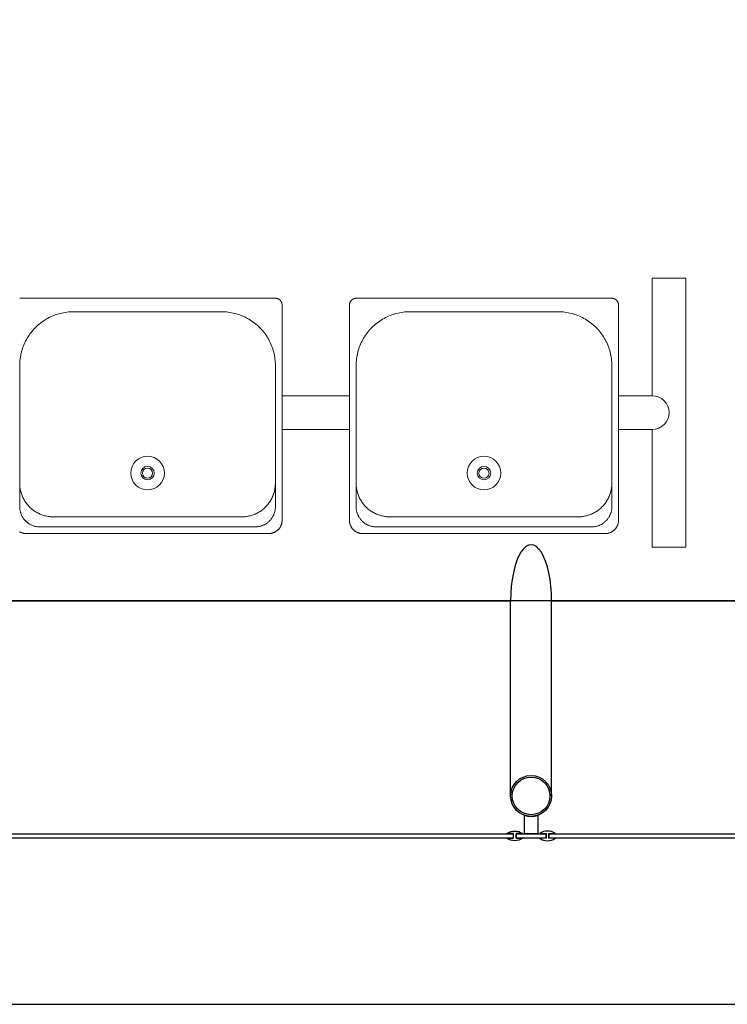
# Model space of a CAD drawing. Extents: x 190698 to 199616, y 2177337 to 2183644.
# Drawn here: x 193626 to 193823, y 2177993 to 2178268 of the extents above; entities that cross this region are included whole.
import ezdxf

# ---------------------------------------------------------------- set-up
doc = ezdxf.new("R2010")
doc.units = 0
doc.header["$LTSCALE"] = 80
doc.header["$MEASUREMENT"] = 0
for name, color, linetype in [('BORDO PROJETADO', 214, 'Continuous'), ('ESTRUTURA METALICA', 3, 'Continuous'), ('IMPLANTAÇÃO-BORRACHA', 1, 'Continuous'), ('IMPLANTAÇÃO-PISO', 1, 'Continuous'), ('PISO', 1, 'Continuous'), ('Tubulacoes', 2, 'Continuous'), ('VIDRO', 1, 'Continuous')]:
    doc.layers.add(name, color=color, linetype=linetype)

msp = doc.modelspace()

# ---------------------------------------------------------------- linework, layer by layer
at = {"layer": 'BORDO PROJETADO', "color": 9, "lineweight": -2}
msp.add_line((190885.59, 2177992.95), (197047.61, 2177992.95), dxfattribs=at)
at = {"layer": 'ESTRUTURA METALICA', "color": 9}
msp.add_line((193762.44, 2178051.07), (193762.44, 2178105.44), dxfattribs=at)
msp.add_lwpolyline([(193773.87, 2178051.07), (193773.87, 2178105.44)], dxfattribs=at)
msp.add_lwpolyline([(193770.03, 2178040.52), (193766.28, 2178040.52), (193766.28, 2178045.68, 0.169181), (193770.03, 2178045.68)], format="xyb", close=True, dxfattribs=at)
msp.add_lwpolyline([(193764.03, 2178040.52), (193772.28, 2178040.52), (193772.28, 2178039.32), (193764.03, 2178039.32)], close=True, dxfattribs=at)
for radius in [5.71, 5.25]:
    msp.add_circle((193768.15, 2178051.07), radius, dxfattribs=at)
msp.add_ellipse((193768.15, 2178105.44), major_axis=(0, 15.65), ratio=0.365185, start_param=4.712389, end_param=7.853982, dxfattribs=at)
at = {"layer": 'IMPLANTAÇÃO-BORRACHA', "color": 9}
for points in [[(193763.95, 2178039.24), (193765.72, 2178039.24, -0.314486), (193761.43, 2178039.24), (193763.2, 2178039.24), (193763.2, 2178040.59), (193761.43, 2178040.59, -0.314485), (193765.72, 2178040.59), (193763.95, 2178040.59)], [(193772.35, 2178039.24), (193770.58, 2178039.24, 0.314486), (193774.87, 2178039.24), (193773.1, 2178039.24), (193773.1, 2178040.59), (193774.87, 2178040.59, 0.314485), (193770.58, 2178040.59), (193772.35, 2178040.59)]]:
    msp.add_lwpolyline(points, format="xyb", close=True, dxfattribs=at)
at = {"layer": 'IMPLANTAÇÃO-PISO', "color": 9}
for p, q in [((193560.12, 2178105.44), (193762.44, 2178105.44)), ((193773.87, 2178105.44), (193976.19, 2178105.44))]:
    msp.add_line(p, q, dxfattribs=at)
at = {"layer": 'PISO', "color": 9}
msp.add_lwpolyline([(191197.43, 2178818.2), (195697.61, 2178818.2), (195697.61, 2178105.44), (191197.43, 2178105.44)], close=True, dxfattribs=at)
at = {"layer": 'Tubulacoes', "color": 7, "linetype": 'Continuous', "lineweight": 0}
for p, q in [((193696.89, 2178189.83), (193625.64, 2178189.83)), ((193696.89, 2178189.83), (193625.64, 2178189.83)), ((193790.64, 2178189.83), (193719.39, 2178189.83)), ((193790.64, 2178189.83), (193719.39, 2178189.83)), ((193698.77, 2178127.95), (193698.77, 2178187.95)), ((193698.77, 2178127.95), (193698.77, 2178187.95)), ((193717.52, 2178187.95), (193717.52, 2178127.95)), ((193717.52, 2178187.95), (193717.52, 2178127.95)), ((193792.52, 2178127.95), (193792.52, 2178187.95)), ((193792.52, 2178127.95), (193792.52, 2178187.95)), ((193681.89, 2178186.08), (193640.64, 2178186.08)), ((193775.64, 2178186.08), (193734.39, 2178186.08)), ((193625.64, 2178171.08), (193625.64, 2178131.7)), ((193625.64, 2178171.08), (193625.64, 2178131.7)), ((193696.89, 2178131.7), (193696.89, 2178171.08)), ((193696.89, 2178131.7), (193696.89, 2178171.08)), ((193719.39, 2178171.08), (193719.39, 2178131.7)), ((193719.39, 2178171.08), (193719.39, 2178131.7)), ((193790.64, 2178131.7), (193790.64, 2178171.08)), ((193790.64, 2178131.7), (193790.64, 2178171.08)), ((193717.52, 2178162.64), (193698.77, 2178162.64)), ((193717.52, 2178162.64), (193698.77, 2178162.64)), ((193801.89, 2178162.64), (193792.52, 2178162.64)), ((193801.89, 2178162.64), (193792.52, 2178162.64)), ((193717.52, 2178153.27), (193698.77, 2178153.27)), ((193717.52, 2178153.27), (193698.77, 2178153.27)), ((193801.89, 2178153.27), (193792.52, 2178153.27)), ((193801.89, 2178153.27), (193792.52, 2178153.27)), ((193635.02, 2178128.89), (193687.52, 2178128.89)), ((193635.02, 2178128.89), (193687.52, 2178128.89)), ((193728.77, 2178128.89), (193781.27, 2178128.89)), ((193728.77, 2178128.89), (193781.27, 2178128.89)), ((193627.52, 2178124.2), (193695.02, 2178124.2)), ((193627.52, 2178124.2), (193695.02, 2178124.2)), ((193631.27, 2178126.08), (193691.27, 2178126.08)), ((193631.27, 2178126.08), (193691.27, 2178126.08)), ((193721.27, 2178124.2), (193788.77, 2178124.2)), ((193721.27, 2178124.2), (193788.77, 2178124.2)), ((193725.02, 2178126.08), (193785.02, 2178126.08)), ((193725.02, 2178126.08), (193785.02, 2178126.08))]:
    msp.add_line(p, q, dxfattribs=at)
at = {"layer": 'Tubulacoes', "color": 7, "linetype": 'Continuous', "lineweight": 0, "flags": 128}
msp.add_lwpolyline([(193801.89, 2178162.64), (193801.89, 2178195.45), (193811.27, 2178195.45), (193811.27, 2178120.45), (193801.89, 2178120.45), (193801.89, 2178153.27)], dxfattribs=at)
msp.add_lwpolyline([(193801.89, 2178162.64), (193801.89, 2178195.45), (193811.27, 2178195.45), (193811.27, 2178120.45), (193801.89, 2178120.45), (193801.89, 2178153.27)], dxfattribs=at)
at = {"layer": 'Tubulacoes', "color": 7, "linetype": 'Continuous', "lineweight": 0}
for points in [[(193698.77, 2178187.95), (193698.77, 2178188.01), (193698.76, 2178188.07), (193698.76, 2178188.13), (193698.75, 2178188.19), (193698.74, 2178188.25), (193698.73, 2178188.3), (193698.72, 2178188.36), (193698.71, 2178188.42), (193698.69, 2178188.48), (193698.68, 2178188.53), (193698.66, 2178188.59), (193698.64, 2178188.64), (193698.61, 2178188.7), (193698.59, 2178188.75), (193698.56, 2178188.8), (193698.54, 2178188.86), (193698.51, 2178188.91), (193698.48, 2178188.96), (193698.44, 2178189.01), (193698.41, 2178189.06), (193698.37, 2178189.1), (193698.34, 2178189.15), (193698.3, 2178189.19), (193698.26, 2178189.24), (193698.22, 2178189.28), (193698.18, 2178189.32), (193698.13, 2178189.36), (193698.09, 2178189.4), (193698.04, 2178189.43), (193697.99, 2178189.47), (193697.95, 2178189.5), (193697.9, 2178189.54), (193697.85, 2178189.57), (193697.8, 2178189.6), (193697.74, 2178189.62), (193697.69, 2178189.65), (193697.64, 2178189.67), (193697.58, 2178189.7), (193697.53, 2178189.72), (193697.47, 2178189.74), (193697.42, 2178189.75), (193697.36, 2178189.77), (193697.3, 2178189.78), (193697.24, 2178189.8), (193697.19, 2178189.81), (193697.13, 2178189.81), (193697.07, 2178189.82), (193697.01, 2178189.82), (193696.95, 2178189.83), (193696.89, 2178189.83)], [(193698.77, 2178187.95), (193698.77, 2178188.01), (193698.76, 2178188.07), (193698.76, 2178188.13), (193698.75, 2178188.19), (193698.74, 2178188.25), (193698.73, 2178188.3), (193698.72, 2178188.36), (193698.71, 2178188.42), (193698.69, 2178188.48), (193698.68, 2178188.53), (193698.66, 2178188.59), (193698.64, 2178188.64), (193698.61, 2178188.7), (193698.59, 2178188.75), (193698.56, 2178188.8), (193698.54, 2178188.86), (193698.51, 2178188.91), (193698.48, 2178188.96), (193698.44, 2178189.01), (193698.41, 2178189.06), (193698.37, 2178189.1), (193698.34, 2178189.15), (193698.3, 2178189.19), (193698.26, 2178189.24), (193698.22, 2178189.28), (193698.18, 2178189.32), (193698.13, 2178189.36), (193698.09, 2178189.4), (193698.04, 2178189.43), (193697.99, 2178189.47), (193697.95, 2178189.5), (193697.9, 2178189.54), (193697.85, 2178189.57), (193697.8, 2178189.6), (193697.74, 2178189.62), (193697.69, 2178189.65), (193697.64, 2178189.67), (193697.58, 2178189.7), (193697.53, 2178189.72), (193697.47, 2178189.74), (193697.42, 2178189.75), (193697.36, 2178189.77), (193697.3, 2178189.78), (193697.24, 2178189.8), (193697.19, 2178189.81), (193697.13, 2178189.81), (193697.07, 2178189.82), (193697.01, 2178189.82), (193696.95, 2178189.83), (193696.89, 2178189.83)], [(193719.39, 2178189.83), (193719.33, 2178189.83), (193719.27, 2178189.82), (193719.22, 2178189.82), (193719.16, 2178189.81), (193719.1, 2178189.81), (193719.04, 2178189.8), (193718.98, 2178189.78), (193718.93, 2178189.77), (193718.87, 2178189.75), (193718.81, 2178189.74), (193718.76, 2178189.72), (193718.7, 2178189.7), (193718.65, 2178189.67), (193718.59, 2178189.65), (193718.54, 2178189.62), (193718.49, 2178189.6), (193718.44, 2178189.57), (193718.39, 2178189.54), (193718.34, 2178189.5), (193718.29, 2178189.47), (193718.24, 2178189.43), (193718.2, 2178189.4), (193718.15, 2178189.36), (193718.11, 2178189.32), (193718.07, 2178189.28), (193718.03, 2178189.24), (193717.99, 2178189.19), (193717.95, 2178189.15), (193717.91, 2178189.1), (193717.88, 2178189.06), (193717.84, 2178189.01), (193717.81, 2178188.96), (193717.78, 2178188.91), (193717.75, 2178188.86), (193717.72, 2178188.8), (193717.7, 2178188.75), (193717.67, 2178188.7), (193717.65, 2178188.64), (193717.63, 2178188.59), (193717.61, 2178188.53), (193717.59, 2178188.48), (193717.58, 2178188.42), (193717.56, 2178188.36), (193717.55, 2178188.3), (193717.54, 2178188.25), (193717.53, 2178188.19), (193717.53, 2178188.13), (193717.52, 2178188.07), (193717.52, 2178188.01), (193717.52, 2178187.95)], [(193719.39, 2178189.83), (193719.33, 2178189.83), (193719.27, 2178189.82), (193719.22, 2178189.82), (193719.16, 2178189.81), (193719.1, 2178189.81), (193719.04, 2178189.8), (193718.98, 2178189.78), (193718.93, 2178189.77), (193718.87, 2178189.75), (193718.81, 2178189.74), (193718.76, 2178189.72), (193718.7, 2178189.7), (193718.65, 2178189.67), (193718.59, 2178189.65), (193718.54, 2178189.62), (193718.49, 2178189.6), (193718.44, 2178189.57), (193718.39, 2178189.54), (193718.34, 2178189.5), (193718.29, 2178189.47), (193718.24, 2178189.43), (193718.2, 2178189.4), (193718.15, 2178189.36), (193718.11, 2178189.32), (193718.07, 2178189.28), (193718.03, 2178189.24), (193717.99, 2178189.19), (193717.95, 2178189.15), (193717.91, 2178189.1), (193717.88, 2178189.06), (193717.84, 2178189.01), (193717.81, 2178188.96), (193717.78, 2178188.91), (193717.75, 2178188.86), (193717.72, 2178188.8), (193717.7, 2178188.75), (193717.67, 2178188.7), (193717.65, 2178188.64), (193717.63, 2178188.59), (193717.61, 2178188.53), (193717.59, 2178188.48), (193717.58, 2178188.42), (193717.56, 2178188.36), (193717.55, 2178188.3), (193717.54, 2178188.25), (193717.53, 2178188.19), (193717.53, 2178188.13), (193717.52, 2178188.07), (193717.52, 2178188.01), (193717.52, 2178187.95)], [(193792.52, 2178187.95), (193792.52, 2178188.01), (193792.51, 2178188.07), (193792.51, 2178188.13), (193792.5, 2178188.19), (193792.49, 2178188.25), (193792.48, 2178188.3), (193792.47, 2178188.36), (193792.46, 2178188.42), (193792.44, 2178188.48), (193792.43, 2178188.53), (193792.41, 2178188.59), (193792.39, 2178188.64), (193792.36, 2178188.7), (193792.34, 2178188.75), (193792.31, 2178188.8), (193792.29, 2178188.86), (193792.26, 2178188.91), (193792.23, 2178188.96), (193792.19, 2178189.01), (193792.16, 2178189.06), (193792.12, 2178189.1), (193792.09, 2178189.15), (193792.05, 2178189.19), (193792.01, 2178189.24), (193791.97, 2178189.28), (193791.93, 2178189.32), (193791.88, 2178189.36), (193791.84, 2178189.4), (193791.79, 2178189.43), (193791.74, 2178189.47), (193791.7, 2178189.5), (193791.65, 2178189.54), (193791.6, 2178189.57), (193791.55, 2178189.6), (193791.49, 2178189.62), (193791.44, 2178189.65), (193791.39, 2178189.67), (193791.33, 2178189.7), (193791.28, 2178189.72), (193791.22, 2178189.74), (193791.17, 2178189.75), (193791.11, 2178189.77), (193791.05, 2178189.78), (193790.99, 2178189.8), (193790.94, 2178189.81), (193790.88, 2178189.81), (193790.82, 2178189.82), (193790.76, 2178189.82), (193790.7, 2178189.83), (193790.64, 2178189.83)], [(193792.52, 2178187.95), (193792.52, 2178188.01), (193792.51, 2178188.07), (193792.51, 2178188.13), (193792.5, 2178188.19), (193792.49, 2178188.25), (193792.48, 2178188.3), (193792.47, 2178188.36), (193792.46, 2178188.42), (193792.44, 2178188.48), (193792.43, 2178188.53), (193792.41, 2178188.59), (193792.39, 2178188.64), (193792.36, 2178188.7), (193792.34, 2178188.75), (193792.31, 2178188.8), (193792.29, 2178188.86), (193792.26, 2178188.91), (193792.23, 2178188.96), (193792.19, 2178189.01), (193792.16, 2178189.06), (193792.12, 2178189.1), (193792.09, 2178189.15), (193792.05, 2178189.19), (193792.01, 2178189.24), (193791.97, 2178189.28), (193791.93, 2178189.32), (193791.88, 2178189.36), (193791.84, 2178189.4), (193791.79, 2178189.43), (193791.74, 2178189.47), (193791.7, 2178189.5), (193791.65, 2178189.54), (193791.6, 2178189.57), (193791.55, 2178189.6), (193791.49, 2178189.62), (193791.44, 2178189.65), (193791.39, 2178189.67), (193791.33, 2178189.7), (193791.28, 2178189.72), (193791.22, 2178189.74), (193791.17, 2178189.75), (193791.11, 2178189.77), (193791.05, 2178189.78), (193790.99, 2178189.8), (193790.94, 2178189.81), (193790.88, 2178189.81), (193790.82, 2178189.82), (193790.76, 2178189.82), (193790.7, 2178189.83), (193790.64, 2178189.83)], [(193640.64, 2178186.08), (193640.17, 2178186.07), (193639.7, 2178186.05), (193639.23, 2178186.01), (193638.76, 2178185.96), (193638.3, 2178185.89), (193637.83, 2178185.81), (193637.37, 2178185.72), (193636.91, 2178185.61), (193636.46, 2178185.48), (193636.01, 2178185.34), (193635.56, 2178185.19), (193635.12, 2178185.02), (193634.68, 2178184.84), (193634.26, 2178184.65), (193633.83, 2178184.44), (193633.42, 2178184.22), (193633.01, 2178183.99), (193632.6, 2178183.74), (193632.21, 2178183.48), (193631.83, 2178183.21), (193631.45, 2178182.93), (193631.08, 2178182.64), (193630.72, 2178182.33), (193630.37, 2178182.01), (193630.04, 2178181.68), (193629.71, 2178181.35), (193629.39, 2178181), (193629.08, 2178180.64), (193628.79, 2178180.27), (193628.51, 2178179.9), (193628.24, 2178179.51), (193627.98, 2178179.12), (193627.73, 2178178.71), (193627.5, 2178178.3), (193627.28, 2178177.89), (193627.07, 2178177.47), (193626.88, 2178177.04), (193626.7, 2178176.6), (193626.53, 2178176.16), (193626.38, 2178175.71), (193626.24, 2178175.26), (193626.11, 2178174.81), (193626, 2178174.35), (193625.91, 2178173.89), (193625.83, 2178173.42), (193625.76, 2178172.96), (193625.71, 2178172.49), (193625.67, 2178172.02), (193625.65, 2178171.55), (193625.64, 2178171.08)], [(193640.64, 2178186.08), (193640.17, 2178186.07), (193639.7, 2178186.05), (193639.23, 2178186.01), (193638.76, 2178185.96), (193638.3, 2178185.89), (193637.83, 2178185.81), (193637.37, 2178185.72), (193636.91, 2178185.61), (193636.46, 2178185.48), (193636.01, 2178185.34), (193635.56, 2178185.19), (193635.12, 2178185.02), (193634.68, 2178184.84), (193634.26, 2178184.65), (193633.83, 2178184.44), (193633.42, 2178184.22), (193633.01, 2178183.99), (193632.6, 2178183.74), (193632.21, 2178183.48), (193631.83, 2178183.21), (193631.45, 2178182.93), (193631.08, 2178182.64), (193630.72, 2178182.33), (193630.37, 2178182.01), (193630.04, 2178181.68), (193629.71, 2178181.35), (193629.39, 2178181), (193629.08, 2178180.64), (193628.79, 2178180.27), (193628.51, 2178179.9), (193628.24, 2178179.51), (193627.98, 2178179.12), (193627.73, 2178178.71), (193627.5, 2178178.3), (193627.28, 2178177.89), (193627.07, 2178177.47), (193626.88, 2178177.04), (193626.7, 2178176.6), (193626.53, 2178176.16), (193626.38, 2178175.71), (193626.24, 2178175.26), (193626.11, 2178174.81), (193626, 2178174.35), (193625.91, 2178173.89), (193625.83, 2178173.42), (193625.76, 2178172.96), (193625.71, 2178172.49), (193625.67, 2178172.02), (193625.65, 2178171.55), (193625.64, 2178171.08)], [(193696.89, 2178171.08), (193696.88, 2178171.55), (193696.86, 2178172.02), (193696.83, 2178172.49), (193696.77, 2178172.96), (193696.71, 2178173.42), (193696.63, 2178173.89), (193696.53, 2178174.35), (193696.42, 2178174.81), (193696.3, 2178175.26), (193696.16, 2178175.71), (193696.01, 2178176.16), (193695.84, 2178176.6), (193695.66, 2178177.04), (193695.46, 2178177.47), (193695.26, 2178177.89), (193695.04, 2178178.3), (193694.8, 2178178.71), (193694.56, 2178179.12), (193694.3, 2178179.51), (193694.03, 2178179.9), (193693.74, 2178180.27), (193693.45, 2178180.64), (193693.14, 2178181), (193692.83, 2178181.35), (193692.5, 2178181.68), (193692.16, 2178182.01), (193691.81, 2178182.33), (193691.45, 2178182.64), (193691.09, 2178182.93), (193690.71, 2178183.21), (193690.32, 2178183.48), (193689.93, 2178183.74), (193689.53, 2178183.99), (193689.12, 2178184.22), (193688.7, 2178184.44), (193688.28, 2178184.65), (193687.85, 2178184.84), (193687.41, 2178185.02), (193686.97, 2178185.19), (193686.53, 2178185.34), (193686.08, 2178185.48), (193685.62, 2178185.61), (193685.16, 2178185.72), (193684.7, 2178185.81), (193684.24, 2178185.89), (193683.77, 2178185.96), (193683.3, 2178186.01), (193682.83, 2178186.05), (193682.36, 2178186.07), (193681.89, 2178186.08)], [(193696.89, 2178171.08), (193696.88, 2178171.55), (193696.86, 2178172.02), (193696.83, 2178172.49), (193696.77, 2178172.96), (193696.71, 2178173.42), (193696.63, 2178173.89), (193696.53, 2178174.35), (193696.42, 2178174.81), (193696.3, 2178175.26), (193696.16, 2178175.71), (193696.01, 2178176.16), (193695.84, 2178176.6), (193695.66, 2178177.04), (193695.46, 2178177.47), (193695.26, 2178177.89), (193695.04, 2178178.3), (193694.8, 2178178.71), (193694.56, 2178179.12), (193694.3, 2178179.51), (193694.03, 2178179.9), (193693.74, 2178180.27), (193693.45, 2178180.64), (193693.14, 2178181), (193692.83, 2178181.35), (193692.5, 2178181.68), (193692.16, 2178182.01), (193691.81, 2178182.33), (193691.45, 2178182.64), (193691.09, 2178182.93), (193690.71, 2178183.21), (193690.32, 2178183.48), (193689.93, 2178183.74), (193689.53, 2178183.99), (193689.12, 2178184.22), (193688.7, 2178184.44), (193688.28, 2178184.65), (193687.85, 2178184.84), (193687.41, 2178185.02), (193686.97, 2178185.19), (193686.53, 2178185.34), (193686.08, 2178185.48), (193685.62, 2178185.61), (193685.16, 2178185.72), (193684.7, 2178185.81), (193684.24, 2178185.89), (193683.77, 2178185.96), (193683.3, 2178186.01), (193682.83, 2178186.05), (193682.36, 2178186.07), (193681.89, 2178186.08)], [(193734.39, 2178186.08), (193733.92, 2178186.07), (193733.45, 2178186.05), (193732.98, 2178186.01), (193732.51, 2178185.96), (193732.05, 2178185.89), (193731.58, 2178185.81), (193731.12, 2178185.72), (193730.66, 2178185.61), (193730.21, 2178185.48), (193729.76, 2178185.34), (193729.31, 2178185.19), (193728.87, 2178185.02), (193728.43, 2178184.84), (193728.01, 2178184.65), (193727.58, 2178184.44), (193727.17, 2178184.22), (193726.76, 2178183.99), (193726.35, 2178183.74), (193725.96, 2178183.48), (193725.58, 2178183.21), (193725.2, 2178182.93), (193724.83, 2178182.64), (193724.47, 2178182.33), (193724.12, 2178182.01), (193723.79, 2178181.68), (193723.46, 2178181.35), (193723.14, 2178181), (193722.83, 2178180.64), (193722.54, 2178180.27), (193722.26, 2178179.9), (193721.99, 2178179.51), (193721.73, 2178179.12), (193721.48, 2178178.71), (193721.25, 2178178.3), (193721.03, 2178177.89), (193720.82, 2178177.47), (193720.63, 2178177.04), (193720.45, 2178176.6), (193720.28, 2178176.16), (193720.13, 2178175.71), (193719.99, 2178175.26), (193719.86, 2178174.81), (193719.75, 2178174.35), (193719.66, 2178173.89), (193719.58, 2178173.42), (193719.51, 2178172.96), (193719.46, 2178172.49), (193719.42, 2178172.02), (193719.4, 2178171.55), (193719.39, 2178171.08)], [(193734.39, 2178186.08), (193733.92, 2178186.07), (193733.45, 2178186.05), (193732.98, 2178186.01), (193732.51, 2178185.96), (193732.05, 2178185.89), (193731.58, 2178185.81), (193731.12, 2178185.72), (193730.66, 2178185.61), (193730.21, 2178185.48), (193729.76, 2178185.34), (193729.31, 2178185.19), (193728.87, 2178185.02), (193728.43, 2178184.84), (193728.01, 2178184.65), (193727.58, 2178184.44), (193727.17, 2178184.22), (193726.76, 2178183.99), (193726.35, 2178183.74), (193725.96, 2178183.48), (193725.58, 2178183.21), (193725.2, 2178182.93), (193724.83, 2178182.64), (193724.47, 2178182.33), (193724.12, 2178182.01), (193723.79, 2178181.68), (193723.46, 2178181.35), (193723.14, 2178181), (193722.83, 2178180.64), (193722.54, 2178180.27), (193722.26, 2178179.9), (193721.99, 2178179.51), (193721.73, 2178179.12), (193721.48, 2178178.71), (193721.25, 2178178.3), (193721.03, 2178177.89), (193720.82, 2178177.47), (193720.63, 2178177.04), (193720.45, 2178176.6), (193720.28, 2178176.16), (193720.13, 2178175.71), (193719.99, 2178175.26), (193719.86, 2178174.81), (193719.75, 2178174.35), (193719.66, 2178173.89), (193719.58, 2178173.42), (193719.51, 2178172.96), (193719.46, 2178172.49), (193719.42, 2178172.02), (193719.4, 2178171.55), (193719.39, 2178171.08)], [(193790.64, 2178171.08), (193790.63, 2178171.55), (193790.61, 2178172.02), (193790.58, 2178172.49), (193790.52, 2178172.96), (193790.46, 2178173.42), (193790.38, 2178173.89), (193790.28, 2178174.35), (193790.17, 2178174.81), (193790.05, 2178175.26), (193789.91, 2178175.71), (193789.76, 2178176.16), (193789.59, 2178176.6), (193789.41, 2178177.04), (193789.21, 2178177.47), (193789.01, 2178177.89), (193788.79, 2178178.3), (193788.55, 2178178.71), (193788.31, 2178179.12), (193788.05, 2178179.51), (193787.78, 2178179.9), (193787.49, 2178180.27), (193787.2, 2178180.64), (193786.89, 2178181), (193786.58, 2178181.35), (193786.25, 2178181.68), (193785.91, 2178182.01), (193785.56, 2178182.33), (193785.2, 2178182.64), (193784.84, 2178182.93), (193784.46, 2178183.21), (193784.07, 2178183.48), (193783.68, 2178183.74), (193783.28, 2178183.99), (193782.87, 2178184.22), (193782.45, 2178184.44), (193782.03, 2178184.65), (193781.6, 2178184.84), (193781.16, 2178185.02), (193780.72, 2178185.19), (193780.28, 2178185.34), (193779.83, 2178185.48), (193779.37, 2178185.61), (193778.91, 2178185.72), (193778.45, 2178185.81), (193777.99, 2178185.89), (193777.52, 2178185.96), (193777.05, 2178186.01), (193776.58, 2178186.05), (193776.11, 2178186.07), (193775.64, 2178186.08)], [(193790.64, 2178171.08), (193790.63, 2178171.55), (193790.61, 2178172.02), (193790.58, 2178172.49), (193790.52, 2178172.96), (193790.46, 2178173.42), (193790.38, 2178173.89), (193790.28, 2178174.35), (193790.17, 2178174.81), (193790.05, 2178175.26), (193789.91, 2178175.71), (193789.76, 2178176.16), (193789.59, 2178176.6), (193789.41, 2178177.04), (193789.21, 2178177.47), (193789.01, 2178177.89), (193788.79, 2178178.3), (193788.55, 2178178.71), (193788.31, 2178179.12), (193788.05, 2178179.51), (193787.78, 2178179.9), (193787.49, 2178180.27), (193787.2, 2178180.64), (193786.89, 2178181), (193786.58, 2178181.35), (193786.25, 2178181.68), (193785.91, 2178182.01), (193785.56, 2178182.33), (193785.2, 2178182.64), (193784.84, 2178182.93), (193784.46, 2178183.21), (193784.07, 2178183.48), (193783.68, 2178183.74), (193783.28, 2178183.99), (193782.87, 2178184.22), (193782.45, 2178184.44), (193782.03, 2178184.65), (193781.6, 2178184.84), (193781.16, 2178185.02), (193780.72, 2178185.19), (193780.28, 2178185.34), (193779.83, 2178185.48), (193779.37, 2178185.61), (193778.91, 2178185.72), (193778.45, 2178185.81), (193777.99, 2178185.89), (193777.52, 2178185.96), (193777.05, 2178186.01), (193776.58, 2178186.05), (193776.11, 2178186.07), (193775.64, 2178186.08)], [(193625.64, 2178138.27), (193625.65, 2178137.97), (193625.66, 2178137.68), (193625.68, 2178137.38), (193625.72, 2178137.09), (193625.76, 2178136.8), (193625.81, 2178136.51), (193625.87, 2178136.22), (193625.94, 2178135.93), (193626.01, 2178135.65), (193626.1, 2178135.37), (193626.2, 2178135.09), (193626.3, 2178134.81), (193626.41, 2178134.54), (193626.53, 2178134.27), (193626.66, 2178134.01), (193626.8, 2178133.75), (193626.95, 2178133.49), (193627.1, 2178133.24), (193627.26, 2178133), (193627.43, 2178132.76), (193627.61, 2178132.52), (193627.79, 2178132.29), (193627.98, 2178132.07), (193628.18, 2178131.85), (193628.39, 2178131.64), (193628.6, 2178131.43), (193628.82, 2178131.23), (193629.04, 2178131.04), (193629.27, 2178130.86), (193629.51, 2178130.68), (193629.75, 2178130.51), (193629.99, 2178130.35), (193630.24, 2178130.2), (193630.5, 2178130.05), (193630.76, 2178129.91), (193631.03, 2178129.78), (193631.29, 2178129.66), (193631.57, 2178129.55), (193631.84, 2178129.45), (193632.12, 2178129.35), (193632.4, 2178129.26), (193632.69, 2178129.19), (193632.97, 2178129.12), (193633.26, 2178129.06), (193633.55, 2178129.01), (193633.84, 2178128.96), (193634.13, 2178128.93), (193634.43, 2178128.91), (193634.72, 2178128.9), (193635.02, 2178128.89)], [(193625.64, 2178138.27), (193625.65, 2178137.97), (193625.66, 2178137.68), (193625.68, 2178137.38), (193625.72, 2178137.09), (193625.76, 2178136.8), (193625.81, 2178136.51), (193625.87, 2178136.22), (193625.94, 2178135.93), (193626.01, 2178135.65), (193626.1, 2178135.37), (193626.2, 2178135.09), (193626.3, 2178134.81), (193626.41, 2178134.54), (193626.53, 2178134.27), (193626.66, 2178134.01), (193626.8, 2178133.75), (193626.95, 2178133.49), (193627.1, 2178133.24), (193627.26, 2178133), (193627.43, 2178132.76), (193627.61, 2178132.52), (193627.79, 2178132.29), (193627.98, 2178132.07), (193628.18, 2178131.85), (193628.39, 2178131.64), (193628.6, 2178131.43), (193628.82, 2178131.23), (193629.04, 2178131.04), (193629.27, 2178130.86), (193629.51, 2178130.68), (193629.75, 2178130.51), (193629.99, 2178130.35), (193630.24, 2178130.2), (193630.5, 2178130.05), (193630.76, 2178129.91), (193631.03, 2178129.78), (193631.29, 2178129.66), (193631.57, 2178129.55), (193631.84, 2178129.45), (193632.12, 2178129.35), (193632.4, 2178129.26), (193632.69, 2178129.19), (193632.97, 2178129.12), (193633.26, 2178129.06), (193633.55, 2178129.01), (193633.84, 2178128.96), (193634.13, 2178128.93), (193634.43, 2178128.91), (193634.72, 2178128.9), (193635.02, 2178128.89)], [(193687.52, 2178128.89), (193687.81, 2178128.9), (193688.11, 2178128.91), (193688.4, 2178128.93), (193688.69, 2178128.96), (193688.98, 2178129.01), (193689.27, 2178129.06), (193689.56, 2178129.12), (193689.85, 2178129.19), (193690.13, 2178129.26), (193690.41, 2178129.35), (193690.69, 2178129.45), (193690.97, 2178129.55), (193691.24, 2178129.66), (193691.51, 2178129.78), (193691.77, 2178129.91), (193692.03, 2178130.05), (193692.29, 2178130.2), (193692.54, 2178130.35), (193692.79, 2178130.51), (193693.03, 2178130.68), (193693.26, 2178130.86), (193693.49, 2178131.04), (193693.72, 2178131.23), (193693.93, 2178131.43), (193694.15, 2178131.64), (193694.35, 2178131.85), (193694.55, 2178132.07), (193694.74, 2178132.29), (193694.92, 2178132.52), (193695.1, 2178132.76), (193695.27, 2178133), (193695.43, 2178133.24), (193695.59, 2178133.49), (193695.73, 2178133.75), (193695.87, 2178134.01), (193696, 2178134.27), (193696.12, 2178134.54), (193696.23, 2178134.81), (193696.34, 2178135.09), (193696.43, 2178135.37), (193696.52, 2178135.65), (193696.6, 2178135.93), (193696.67, 2178136.22), (193696.73, 2178136.51), (193696.78, 2178136.8), (193696.82, 2178137.09), (193696.85, 2178137.38), (193696.87, 2178137.68), (193696.89, 2178137.97), (193696.89, 2178138.27)], [(193687.52, 2178128.89), (193687.81, 2178128.9), (193688.11, 2178128.91), (193688.4, 2178128.93), (193688.69, 2178128.96), (193688.98, 2178129.01), (193689.27, 2178129.06), (193689.56, 2178129.12), (193689.85, 2178129.19), (193690.13, 2178129.26), (193690.41, 2178129.35), (193690.69, 2178129.45), (193690.97, 2178129.55), (193691.24, 2178129.66), (193691.51, 2178129.78), (193691.77, 2178129.91), (193692.03, 2178130.05), (193692.29, 2178130.2), (193692.54, 2178130.35), (193692.79, 2178130.51), (193693.03, 2178130.68), (193693.26, 2178130.86), (193693.49, 2178131.04), (193693.72, 2178131.23), (193693.93, 2178131.43), (193694.15, 2178131.64), (193694.35, 2178131.85), (193694.55, 2178132.07), (193694.74, 2178132.29), (193694.92, 2178132.52), (193695.1, 2178132.76), (193695.27, 2178133), (193695.43, 2178133.24), (193695.59, 2178133.49), (193695.73, 2178133.75), (193695.87, 2178134.01), (193696, 2178134.27), (193696.12, 2178134.54), (193696.23, 2178134.81), (193696.34, 2178135.09), (193696.43, 2178135.37), (193696.52, 2178135.65), (193696.6, 2178135.93), (193696.67, 2178136.22), (193696.73, 2178136.51), (193696.78, 2178136.8), (193696.82, 2178137.09), (193696.85, 2178137.38), (193696.87, 2178137.68), (193696.89, 2178137.97), (193696.89, 2178138.27)], [(193719.39, 2178138.27), (193719.4, 2178137.97), (193719.41, 2178137.68), (193719.43, 2178137.38), (193719.47, 2178137.09), (193719.51, 2178136.8), (193719.56, 2178136.51), (193719.62, 2178136.22), (193719.69, 2178135.93), (193719.76, 2178135.65), (193719.85, 2178135.37), (193719.95, 2178135.09), (193720.05, 2178134.81), (193720.16, 2178134.54), (193720.28, 2178134.27), (193720.41, 2178134.01), (193720.55, 2178133.75), (193720.7, 2178133.49), (193720.85, 2178133.24), (193721.01, 2178133), (193721.18, 2178132.76), (193721.36, 2178132.52), (193721.54, 2178132.29), (193721.73, 2178132.07), (193721.93, 2178131.85), (193722.14, 2178131.64), (193722.35, 2178131.43), (193722.57, 2178131.23), (193722.79, 2178131.04), (193723.02, 2178130.86), (193723.26, 2178130.68), (193723.5, 2178130.51), (193723.74, 2178130.35), (193723.99, 2178130.2), (193724.25, 2178130.05), (193724.51, 2178129.91), (193724.78, 2178129.78), (193725.04, 2178129.66), (193725.32, 2178129.55), (193725.59, 2178129.45), (193725.87, 2178129.35), (193726.15, 2178129.26), (193726.44, 2178129.19), (193726.72, 2178129.12), (193727.01, 2178129.06), (193727.3, 2178129.01), (193727.59, 2178128.96), (193727.88, 2178128.93), (193728.18, 2178128.91), (193728.47, 2178128.9), (193728.77, 2178128.89)], [(193719.39, 2178138.27), (193719.4, 2178137.97), (193719.41, 2178137.68), (193719.43, 2178137.38), (193719.47, 2178137.09), (193719.51, 2178136.8), (193719.56, 2178136.51), (193719.62, 2178136.22), (193719.69, 2178135.93), (193719.76, 2178135.65), (193719.85, 2178135.37), (193719.95, 2178135.09), (193720.05, 2178134.81), (193720.16, 2178134.54), (193720.28, 2178134.27), (193720.41, 2178134.01), (193720.55, 2178133.75), (193720.7, 2178133.49), (193720.85, 2178133.24), (193721.01, 2178133), (193721.18, 2178132.76), (193721.36, 2178132.52), (193721.54, 2178132.29), (193721.73, 2178132.07), (193721.93, 2178131.85), (193722.14, 2178131.64), (193722.35, 2178131.43), (193722.57, 2178131.23), (193722.79, 2178131.04), (193723.02, 2178130.86), (193723.26, 2178130.68), (193723.5, 2178130.51), (193723.74, 2178130.35), (193723.99, 2178130.2), (193724.25, 2178130.05), (193724.51, 2178129.91), (193724.78, 2178129.78), (193725.04, 2178129.66), (193725.32, 2178129.55), (193725.59, 2178129.45), (193725.87, 2178129.35), (193726.15, 2178129.26), (193726.44, 2178129.19), (193726.72, 2178129.12), (193727.01, 2178129.06), (193727.3, 2178129.01), (193727.59, 2178128.96), (193727.88, 2178128.93), (193728.18, 2178128.91), (193728.47, 2178128.9), (193728.77, 2178128.89)], [(193781.27, 2178128.89), (193781.56, 2178128.9), (193781.86, 2178128.91), (193782.15, 2178128.93), (193782.44, 2178128.96), (193782.73, 2178129.01), (193783.02, 2178129.06), (193783.31, 2178129.12), (193783.6, 2178129.19), (193783.88, 2178129.26), (193784.16, 2178129.35), (193784.44, 2178129.45), (193784.72, 2178129.55), (193784.99, 2178129.66), (193785.26, 2178129.78), (193785.52, 2178129.91), (193785.78, 2178130.05), (193786.04, 2178130.2), (193786.29, 2178130.35), (193786.54, 2178130.51), (193786.78, 2178130.68), (193787.01, 2178130.86), (193787.24, 2178131.04), (193787.47, 2178131.23), (193787.68, 2178131.43), (193787.9, 2178131.64), (193788.1, 2178131.85), (193788.3, 2178132.07), (193788.49, 2178132.29), (193788.67, 2178132.52), (193788.85, 2178132.76), (193789.02, 2178133), (193789.18, 2178133.24), (193789.34, 2178133.49), (193789.48, 2178133.75), (193789.62, 2178134.01), (193789.75, 2178134.27), (193789.87, 2178134.54), (193789.98, 2178134.81), (193790.09, 2178135.09), (193790.18, 2178135.37), (193790.27, 2178135.65), (193790.35, 2178135.93), (193790.42, 2178136.22), (193790.48, 2178136.51), (193790.53, 2178136.8), (193790.57, 2178137.09), (193790.6, 2178137.38), (193790.62, 2178137.68), (193790.64, 2178137.97), (193790.64, 2178138.27)], [(193781.27, 2178128.89), (193781.56, 2178128.9), (193781.86, 2178128.91), (193782.15, 2178128.93), (193782.44, 2178128.96), (193782.73, 2178129.01), (193783.02, 2178129.06), (193783.31, 2178129.12), (193783.6, 2178129.19), (193783.88, 2178129.26), (193784.16, 2178129.35), (193784.44, 2178129.45), (193784.72, 2178129.55), (193784.99, 2178129.66), (193785.26, 2178129.78), (193785.52, 2178129.91), (193785.78, 2178130.05), (193786.04, 2178130.2), (193786.29, 2178130.35), (193786.54, 2178130.51), (193786.78, 2178130.68), (193787.01, 2178130.86), (193787.24, 2178131.04), (193787.47, 2178131.23), (193787.68, 2178131.43), (193787.9, 2178131.64), (193788.1, 2178131.85), (193788.3, 2178132.07), (193788.49, 2178132.29), (193788.67, 2178132.52), (193788.85, 2178132.76), (193789.02, 2178133), (193789.18, 2178133.24), (193789.34, 2178133.49), (193789.48, 2178133.75), (193789.62, 2178134.01), (193789.75, 2178134.27), (193789.87, 2178134.54), (193789.98, 2178134.81), (193790.09, 2178135.09), (193790.18, 2178135.37), (193790.27, 2178135.65), (193790.35, 2178135.93), (193790.42, 2178136.22), (193790.48, 2178136.51), (193790.53, 2178136.8), (193790.57, 2178137.09), (193790.6, 2178137.38), (193790.62, 2178137.68), (193790.64, 2178137.97), (193790.64, 2178138.27)], [(193625.64, 2178131.7), (193625.64, 2178131.53), (193625.65, 2178131.35), (193625.67, 2178131.17), (193625.69, 2178131), (193625.71, 2178130.82), (193625.74, 2178130.65), (193625.78, 2178130.48), (193625.82, 2178130.3), (193625.87, 2178130.13), (193625.92, 2178129.97), (193625.97, 2178129.8), (193626.04, 2178129.63), (193626.1, 2178129.47), (193626.18, 2178129.31), (193626.26, 2178129.15), (193626.34, 2178128.99), (193626.43, 2178128.84), (193626.52, 2178128.69), (193626.61, 2178128.54), (193626.72, 2178128.4), (193626.82, 2178128.26), (193626.93, 2178128.12), (193627.05, 2178127.98), (193627.17, 2178127.85), (193627.29, 2178127.73), (193627.42, 2178127.6), (193627.55, 2178127.48), (193627.68, 2178127.37), (193627.82, 2178127.26), (193627.96, 2178127.15), (193628.11, 2178127.05), (193628.25, 2178126.95), (193628.4, 2178126.86), (193628.56, 2178126.77), (193628.71, 2178126.69), (193628.87, 2178126.61), (193629.03, 2178126.54), (193629.2, 2178126.47), (193629.36, 2178126.41), (193629.53, 2178126.35), (193629.7, 2178126.3), (193629.87, 2178126.26), (193630.04, 2178126.21), (193630.21, 2178126.18), (193630.39, 2178126.15), (193630.56, 2178126.12), (193630.74, 2178126.1), (193630.91, 2178126.09), (193631.09, 2178126.08), (193631.27, 2178126.08)], [(193625.64, 2178131.7), (193625.64, 2178131.53), (193625.65, 2178131.35), (193625.67, 2178131.17), (193625.69, 2178131), (193625.71, 2178130.82), (193625.74, 2178130.65), (193625.78, 2178130.48), (193625.82, 2178130.3), (193625.87, 2178130.13), (193625.92, 2178129.97), (193625.97, 2178129.8), (193626.04, 2178129.63), (193626.1, 2178129.47), (193626.18, 2178129.31), (193626.26, 2178129.15), (193626.34, 2178128.99), (193626.43, 2178128.84), (193626.52, 2178128.69), (193626.61, 2178128.54), (193626.72, 2178128.4), (193626.82, 2178128.26), (193626.93, 2178128.12), (193627.05, 2178127.98), (193627.17, 2178127.85), (193627.29, 2178127.73), (193627.42, 2178127.6), (193627.55, 2178127.48), (193627.68, 2178127.37), (193627.82, 2178127.26), (193627.96, 2178127.15), (193628.11, 2178127.05), (193628.25, 2178126.95), (193628.4, 2178126.86), (193628.56, 2178126.77), (193628.71, 2178126.69), (193628.87, 2178126.61), (193629.03, 2178126.54), (193629.2, 2178126.47), (193629.36, 2178126.41), (193629.53, 2178126.35), (193629.7, 2178126.3), (193629.87, 2178126.26), (193630.04, 2178126.21), (193630.21, 2178126.18), (193630.39, 2178126.15), (193630.56, 2178126.12), (193630.74, 2178126.1), (193630.91, 2178126.09), (193631.09, 2178126.08), (193631.27, 2178126.08)], [(193691.27, 2178126.08), (193691.44, 2178126.08), (193691.62, 2178126.09), (193691.8, 2178126.1), (193691.97, 2178126.12), (193692.15, 2178126.15), (193692.32, 2178126.18), (193692.49, 2178126.21), (193692.67, 2178126.26), (193692.84, 2178126.3), (193693.01, 2178126.35), (193693.17, 2178126.41), (193693.34, 2178126.47), (193693.5, 2178126.54), (193693.66, 2178126.61), (193693.82, 2178126.69), (193693.98, 2178126.77), (193694.13, 2178126.86), (193694.28, 2178126.95), (193694.43, 2178127.05), (193694.57, 2178127.15), (193694.71, 2178127.26), (193694.85, 2178127.37), (193694.99, 2178127.48), (193695.12, 2178127.6), (193695.24, 2178127.73), (193695.37, 2178127.85), (193695.49, 2178127.98), (193695.6, 2178128.12), (193695.71, 2178128.26), (193695.82, 2178128.4), (193695.92, 2178128.54), (193696.02, 2178128.69), (193696.11, 2178128.84), (193696.2, 2178128.99), (193696.28, 2178129.15), (193696.36, 2178129.31), (193696.43, 2178129.47), (193696.5, 2178129.63), (193696.56, 2178129.8), (193696.62, 2178129.97), (193696.67, 2178130.13), (193696.72, 2178130.3), (193696.76, 2178130.48), (193696.79, 2178130.65), (193696.82, 2178130.82), (193696.85, 2178131), (193696.87, 2178131.17), (193696.88, 2178131.35), (193696.89, 2178131.53), (193696.89, 2178131.7)], [(193691.27, 2178126.08), (193691.44, 2178126.08), (193691.62, 2178126.09), (193691.8, 2178126.1), (193691.97, 2178126.12), (193692.15, 2178126.15), (193692.32, 2178126.18), (193692.49, 2178126.21), (193692.67, 2178126.26), (193692.84, 2178126.3), (193693.01, 2178126.35), (193693.17, 2178126.41), (193693.34, 2178126.47), (193693.5, 2178126.54), (193693.66, 2178126.61), (193693.82, 2178126.69), (193693.98, 2178126.77), (193694.13, 2178126.86), (193694.28, 2178126.95), (193694.43, 2178127.05), (193694.57, 2178127.15), (193694.71, 2178127.26), (193694.85, 2178127.37), (193694.99, 2178127.48), (193695.12, 2178127.6), (193695.24, 2178127.73), (193695.37, 2178127.85), (193695.49, 2178127.98), (193695.6, 2178128.12), (193695.71, 2178128.26), (193695.82, 2178128.4), (193695.92, 2178128.54), (193696.02, 2178128.69), (193696.11, 2178128.84), (193696.2, 2178128.99), (193696.28, 2178129.15), (193696.36, 2178129.31), (193696.43, 2178129.47), (193696.5, 2178129.63), (193696.56, 2178129.8), (193696.62, 2178129.97), (193696.67, 2178130.13), (193696.72, 2178130.3), (193696.76, 2178130.48), (193696.79, 2178130.65), (193696.82, 2178130.82), (193696.85, 2178131), (193696.87, 2178131.17), (193696.88, 2178131.35), (193696.89, 2178131.53), (193696.89, 2178131.7)], [(193719.39, 2178131.7), (193719.39, 2178131.53), (193719.4, 2178131.35), (193719.42, 2178131.17), (193719.44, 2178131), (193719.46, 2178130.82), (193719.49, 2178130.65), (193719.53, 2178130.48), (193719.57, 2178130.3), (193719.62, 2178130.13), (193719.67, 2178129.97), (193719.72, 2178129.8), (193719.79, 2178129.63), (193719.85, 2178129.47), (193719.93, 2178129.31), (193720.01, 2178129.15), (193720.09, 2178128.99), (193720.18, 2178128.84), (193720.27, 2178128.69), (193720.36, 2178128.54), (193720.47, 2178128.4), (193720.57, 2178128.26), (193720.68, 2178128.12), (193720.8, 2178127.98), (193720.92, 2178127.85), (193721.04, 2178127.73), (193721.17, 2178127.6), (193721.3, 2178127.48), (193721.43, 2178127.37), (193721.57, 2178127.26), (193721.71, 2178127.15), (193721.86, 2178127.05), (193722, 2178126.95), (193722.15, 2178126.86), (193722.31, 2178126.77), (193722.46, 2178126.69), (193722.62, 2178126.61), (193722.78, 2178126.54), (193722.95, 2178126.47), (193723.11, 2178126.41), (193723.28, 2178126.35), (193723.45, 2178126.3), (193723.62, 2178126.26), (193723.79, 2178126.21), (193723.96, 2178126.18), (193724.14, 2178126.15), (193724.31, 2178126.12), (193724.49, 2178126.1), (193724.66, 2178126.09), (193724.84, 2178126.08), (193725.02, 2178126.08)], [(193719.39, 2178131.7), (193719.39, 2178131.53), (193719.4, 2178131.35), (193719.42, 2178131.17), (193719.44, 2178131), (193719.46, 2178130.82), (193719.49, 2178130.65), (193719.53, 2178130.48), (193719.57, 2178130.3), (193719.62, 2178130.13), (193719.67, 2178129.97), (193719.72, 2178129.8), (193719.79, 2178129.63), (193719.85, 2178129.47), (193719.93, 2178129.31), (193720.01, 2178129.15), (193720.09, 2178128.99), (193720.18, 2178128.84), (193720.27, 2178128.69), (193720.36, 2178128.54), (193720.47, 2178128.4), (193720.57, 2178128.26), (193720.68, 2178128.12), (193720.8, 2178127.98), (193720.92, 2178127.85), (193721.04, 2178127.73), (193721.17, 2178127.6), (193721.3, 2178127.48), (193721.43, 2178127.37), (193721.57, 2178127.26), (193721.71, 2178127.15), (193721.86, 2178127.05), (193722, 2178126.95), (193722.15, 2178126.86), (193722.31, 2178126.77), (193722.46, 2178126.69), (193722.62, 2178126.61), (193722.78, 2178126.54), (193722.95, 2178126.47), (193723.11, 2178126.41), (193723.28, 2178126.35), (193723.45, 2178126.3), (193723.62, 2178126.26), (193723.79, 2178126.21), (193723.96, 2178126.18), (193724.14, 2178126.15), (193724.31, 2178126.12), (193724.49, 2178126.1), (193724.66, 2178126.09), (193724.84, 2178126.08), (193725.02, 2178126.08)], [(193785.02, 2178126.08), (193785.19, 2178126.08), (193785.37, 2178126.09), (193785.55, 2178126.1), (193785.72, 2178126.12), (193785.9, 2178126.15), (193786.07, 2178126.18), (193786.24, 2178126.21), (193786.42, 2178126.26), (193786.59, 2178126.3), (193786.76, 2178126.35), (193786.92, 2178126.41), (193787.09, 2178126.47), (193787.25, 2178126.54), (193787.41, 2178126.61), (193787.57, 2178126.69), (193787.73, 2178126.77), (193787.88, 2178126.86), (193788.03, 2178126.95), (193788.18, 2178127.05), (193788.32, 2178127.15), (193788.46, 2178127.26), (193788.6, 2178127.37), (193788.74, 2178127.48), (193788.87, 2178127.6), (193788.99, 2178127.73), (193789.12, 2178127.85), (193789.24, 2178127.98), (193789.35, 2178128.12), (193789.46, 2178128.26), (193789.57, 2178128.4), (193789.67, 2178128.54), (193789.77, 2178128.69), (193789.86, 2178128.84), (193789.95, 2178128.99), (193790.03, 2178129.15), (193790.11, 2178129.31), (193790.18, 2178129.47), (193790.25, 2178129.63), (193790.31, 2178129.8), (193790.37, 2178129.97), (193790.42, 2178130.13), (193790.47, 2178130.3), (193790.51, 2178130.48), (193790.54, 2178130.65), (193790.57, 2178130.82), (193790.6, 2178131), (193790.62, 2178131.17), (193790.63, 2178131.35), (193790.64, 2178131.53), (193790.64, 2178131.7)], [(193785.02, 2178126.08), (193785.19, 2178126.08), (193785.37, 2178126.09), (193785.55, 2178126.1), (193785.72, 2178126.12), (193785.9, 2178126.15), (193786.07, 2178126.18), (193786.24, 2178126.21), (193786.42, 2178126.26), (193786.59, 2178126.3), (193786.76, 2178126.35), (193786.92, 2178126.41), (193787.09, 2178126.47), (193787.25, 2178126.54), (193787.41, 2178126.61), (193787.57, 2178126.69), (193787.73, 2178126.77), (193787.88, 2178126.86), (193788.03, 2178126.95), (193788.18, 2178127.05), (193788.32, 2178127.15), (193788.46, 2178127.26), (193788.6, 2178127.37), (193788.74, 2178127.48), (193788.87, 2178127.6), (193788.99, 2178127.73), (193789.12, 2178127.85), (193789.24, 2178127.98), (193789.35, 2178128.12), (193789.46, 2178128.26), (193789.57, 2178128.4), (193789.67, 2178128.54), (193789.77, 2178128.69), (193789.86, 2178128.84), (193789.95, 2178128.99), (193790.03, 2178129.15), (193790.11, 2178129.31), (193790.18, 2178129.47), (193790.25, 2178129.63), (193790.31, 2178129.8), (193790.37, 2178129.97), (193790.42, 2178130.13), (193790.47, 2178130.3), (193790.51, 2178130.48), (193790.54, 2178130.65), (193790.57, 2178130.82), (193790.6, 2178131), (193790.62, 2178131.17), (193790.63, 2178131.35), (193790.64, 2178131.53), (193790.64, 2178131.7)], [(193695.02, 2178124.2), (193695.13, 2178124.21), (193695.25, 2178124.21), (193695.37, 2178124.22), (193695.49, 2178124.23), (193695.6, 2178124.25), (193695.72, 2178124.27), (193695.84, 2178124.29), (193695.95, 2178124.32), (193696.06, 2178124.35), (193696.18, 2178124.39), (193696.29, 2178124.43), (193696.4, 2178124.47), (193696.51, 2178124.51), (193696.61, 2178124.56), (193696.72, 2178124.61), (193696.82, 2178124.67), (193696.93, 2178124.73), (193697.03, 2178124.79), (193697.12, 2178124.85), (193697.22, 2178124.92), (193697.32, 2178124.99), (193697.41, 2178125.06), (193697.5, 2178125.14), (193697.58, 2178125.22), (193697.67, 2178125.3), (193697.75, 2178125.39), (193697.83, 2178125.47), (193697.91, 2178125.56), (193697.98, 2178125.65), (193698.05, 2178125.75), (193698.12, 2178125.85), (193698.18, 2178125.94), (193698.24, 2178126.04), (193698.3, 2178126.15), (193698.36, 2178126.25), (193698.41, 2178126.36), (193698.46, 2178126.46), (193698.5, 2178126.57), (193698.55, 2178126.68), (193698.58, 2178126.79), (193698.62, 2178126.91), (193698.65, 2178127.02), (193698.68, 2178127.14), (193698.7, 2178127.25), (193698.72, 2178127.37), (193698.74, 2178127.48), (193698.75, 2178127.6), (193698.76, 2178127.72), (193698.77, 2178127.84), (193698.77, 2178127.95)], [(193695.02, 2178124.2), (193695.13, 2178124.21), (193695.25, 2178124.21), (193695.37, 2178124.22), (193695.49, 2178124.23), (193695.6, 2178124.25), (193695.72, 2178124.27), (193695.84, 2178124.29), (193695.95, 2178124.32), (193696.06, 2178124.35), (193696.18, 2178124.39), (193696.29, 2178124.43), (193696.4, 2178124.47), (193696.51, 2178124.51), (193696.61, 2178124.56), (193696.72, 2178124.61), (193696.82, 2178124.67), (193696.93, 2178124.73), (193697.03, 2178124.79), (193697.12, 2178124.85), (193697.22, 2178124.92), (193697.32, 2178124.99), (193697.41, 2178125.06), (193697.5, 2178125.14), (193697.58, 2178125.22), (193697.67, 2178125.3), (193697.75, 2178125.39), (193697.83, 2178125.47), (193697.91, 2178125.56), (193697.98, 2178125.65), (193698.05, 2178125.75), (193698.12, 2178125.85), (193698.18, 2178125.94), (193698.24, 2178126.04), (193698.3, 2178126.15), (193698.36, 2178126.25), (193698.41, 2178126.36), (193698.46, 2178126.46), (193698.5, 2178126.57), (193698.55, 2178126.68), (193698.58, 2178126.79), (193698.62, 2178126.91), (193698.65, 2178127.02), (193698.68, 2178127.14), (193698.7, 2178127.25), (193698.72, 2178127.37), (193698.74, 2178127.48), (193698.75, 2178127.6), (193698.76, 2178127.72), (193698.77, 2178127.84), (193698.77, 2178127.95)], [(193717.52, 2178127.95), (193717.52, 2178127.84), (193717.52, 2178127.72), (193717.53, 2178127.6), (193717.55, 2178127.48), (193717.56, 2178127.37), (193717.58, 2178127.25), (193717.61, 2178127.14), (193717.63, 2178127.02), (193717.67, 2178126.91), (193717.7, 2178126.79), (193717.74, 2178126.68), (193717.78, 2178126.57), (193717.83, 2178126.46), (193717.87, 2178126.36), (193717.93, 2178126.25), (193717.98, 2178126.15), (193718.04, 2178126.04), (193718.1, 2178125.94), (193718.17, 2178125.85), (193718.23, 2178125.75), (193718.3, 2178125.65), (193718.38, 2178125.56), (193718.45, 2178125.47), (193718.53, 2178125.39), (193718.62, 2178125.3), (193718.7, 2178125.22), (193718.79, 2178125.14), (193718.88, 2178125.06), (193718.97, 2178124.99), (193719.06, 2178124.92), (193719.16, 2178124.85), (193719.26, 2178124.79), (193719.36, 2178124.73), (193719.46, 2178124.67), (193719.56, 2178124.61), (193719.67, 2178124.56), (193719.78, 2178124.51), (193719.89, 2178124.47), (193720, 2178124.43), (193720.11, 2178124.39), (193720.22, 2178124.35), (193720.33, 2178124.32), (193720.45, 2178124.29), (193720.56, 2178124.27), (193720.68, 2178124.25), (193720.8, 2178124.23), (193720.91, 2178124.22), (193721.03, 2178124.21), (193721.15, 2178124.21), (193721.27, 2178124.2)], [(193717.52, 2178127.95), (193717.52, 2178127.84), (193717.52, 2178127.72), (193717.53, 2178127.6), (193717.55, 2178127.48), (193717.56, 2178127.37), (193717.58, 2178127.25), (193717.61, 2178127.14), (193717.63, 2178127.02), (193717.67, 2178126.91), (193717.7, 2178126.79), (193717.74, 2178126.68), (193717.78, 2178126.57), (193717.83, 2178126.46), (193717.87, 2178126.36), (193717.93, 2178126.25), (193717.98, 2178126.15), (193718.04, 2178126.04), (193718.1, 2178125.94), (193718.17, 2178125.85), (193718.23, 2178125.75), (193718.3, 2178125.65), (193718.38, 2178125.56), (193718.45, 2178125.47), (193718.53, 2178125.39), (193718.62, 2178125.3), (193718.7, 2178125.22), (193718.79, 2178125.14), (193718.88, 2178125.06), (193718.97, 2178124.99), (193719.06, 2178124.92), (193719.16, 2178124.85), (193719.26, 2178124.79), (193719.36, 2178124.73), (193719.46, 2178124.67), (193719.56, 2178124.61), (193719.67, 2178124.56), (193719.78, 2178124.51), (193719.89, 2178124.47), (193720, 2178124.43), (193720.11, 2178124.39), (193720.22, 2178124.35), (193720.33, 2178124.32), (193720.45, 2178124.29), (193720.56, 2178124.27), (193720.68, 2178124.25), (193720.8, 2178124.23), (193720.91, 2178124.22), (193721.03, 2178124.21), (193721.15, 2178124.21), (193721.27, 2178124.2)], [(193788.77, 2178124.2), (193788.88, 2178124.21), (193789, 2178124.21), (193789.12, 2178124.22), (193789.24, 2178124.23), (193789.35, 2178124.25), (193789.47, 2178124.27), (193789.59, 2178124.29), (193789.7, 2178124.32), (193789.81, 2178124.35), (193789.93, 2178124.39), (193790.04, 2178124.43), (193790.15, 2178124.47), (193790.26, 2178124.51), (193790.36, 2178124.56), (193790.47, 2178124.61), (193790.57, 2178124.67), (193790.68, 2178124.73), (193790.78, 2178124.79), (193790.87, 2178124.85), (193790.97, 2178124.92), (193791.07, 2178124.99), (193791.16, 2178125.06), (193791.25, 2178125.14), (193791.33, 2178125.22), (193791.42, 2178125.3), (193791.5, 2178125.39), (193791.58, 2178125.47), (193791.66, 2178125.56), (193791.73, 2178125.65), (193791.8, 2178125.75), (193791.87, 2178125.85), (193791.93, 2178125.94), (193791.99, 2178126.04), (193792.05, 2178126.15), (193792.11, 2178126.25), (193792.16, 2178126.36), (193792.21, 2178126.46), (193792.25, 2178126.57), (193792.3, 2178126.68), (193792.33, 2178126.79), (193792.37, 2178126.91), (193792.4, 2178127.02), (193792.43, 2178127.14), (193792.45, 2178127.25), (193792.47, 2178127.37), (193792.49, 2178127.48), (193792.5, 2178127.6), (193792.51, 2178127.72), (193792.52, 2178127.84), (193792.52, 2178127.95)], [(193788.77, 2178124.2), (193788.88, 2178124.21), (193789, 2178124.21), (193789.12, 2178124.22), (193789.24, 2178124.23), (193789.35, 2178124.25), (193789.47, 2178124.27), (193789.59, 2178124.29), (193789.7, 2178124.32), (193789.81, 2178124.35), (193789.93, 2178124.39), (193790.04, 2178124.43), (193790.15, 2178124.47), (193790.26, 2178124.51), (193790.36, 2178124.56), (193790.47, 2178124.61), (193790.57, 2178124.67), (193790.68, 2178124.73), (193790.78, 2178124.79), (193790.87, 2178124.85), (193790.97, 2178124.92), (193791.07, 2178124.99), (193791.16, 2178125.06), (193791.25, 2178125.14), (193791.33, 2178125.22), (193791.42, 2178125.3), (193791.5, 2178125.39), (193791.58, 2178125.47), (193791.66, 2178125.56), (193791.73, 2178125.65), (193791.8, 2178125.75), (193791.87, 2178125.85), (193791.93, 2178125.94), (193791.99, 2178126.04), (193792.05, 2178126.15), (193792.11, 2178126.25), (193792.16, 2178126.36), (193792.21, 2178126.46), (193792.25, 2178126.57), (193792.3, 2178126.68), (193792.33, 2178126.79), (193792.37, 2178126.91), (193792.4, 2178127.02), (193792.43, 2178127.14), (193792.45, 2178127.25), (193792.47, 2178127.37), (193792.49, 2178127.48), (193792.5, 2178127.6), (193792.51, 2178127.72), (193792.52, 2178127.84), (193792.52, 2178127.95)], [(193625.61, 2178124.73), (193625.71, 2178124.67), (193625.81, 2178124.61), (193625.92, 2178124.56), (193626.03, 2178124.51), (193626.14, 2178124.47), (193626.25, 2178124.43), (193626.36, 2178124.39), (193626.47, 2178124.35), (193626.58, 2178124.32), (193626.7, 2178124.29), (193626.81, 2178124.27), (193626.93, 2178124.25), (193627.05, 2178124.23), (193627.16, 2178124.22), (193627.28, 2178124.21), (193627.4, 2178124.21), (193627.52, 2178124.2)], [(193625.61, 2178124.73), (193625.71, 2178124.67), (193625.81, 2178124.61), (193625.92, 2178124.56), (193626.03, 2178124.51), (193626.14, 2178124.47), (193626.25, 2178124.43), (193626.36, 2178124.39), (193626.47, 2178124.35), (193626.58, 2178124.32), (193626.7, 2178124.29), (193626.81, 2178124.27), (193626.93, 2178124.25), (193627.05, 2178124.23), (193627.16, 2178124.22), (193627.28, 2178124.21), (193627.4, 2178124.21), (193627.52, 2178124.2)]]:
    msp.add_lwpolyline(points, dxfattribs=at)
msp.add_arc((193801.89, 2178157.95), 4.69, 270, 90, dxfattribs=at)
msp.add_arc((193801.89, 2178157.95), 4.69, 270, 90, dxfattribs=at)
at = {"layer": 'Tubulacoes', "color": 7, "linetype": 'Continuous', "lineweight": 0, "extrusion": (0, 0, -1)}
for centre, major_axis in [((193661.27, 2178141.08), (-4.69, 0)), ((193661.27, 2178141.08), (-4.69, 0)), ((193755.02, 2178141.08), (-4.69, 0)), ((193755.02, 2178141.08), (-4.69, 0)), ((193661.27, 2178141.08), (-1.88, 0)), ((193661.27, 2178141.08), (-1.88, 0)), ((193661.27, 2178141.08), (-1.41, 0)), ((193661.27, 2178141.08), (-1.41, 0)), ((193755.02, 2178141.08), (-1.88, 0)), ((193755.02, 2178141.08), (-1.88, 0)), ((193755.02, 2178141.08), (-1.41, 0)), ((193755.02, 2178141.08), (-1.41, 0))]:
    msp.add_ellipse(centre, major_axis=major_axis, ratio=1, dxfattribs=at)
at = {"layer": 'VIDRO', "color": 9}
for points in [[(193559.44, 2178040.52), (193763.13, 2178040.52), (193763.13, 2178039.32), (193559.44, 2178039.32), (193559.44, 2178040.52)], [(193773.19, 2178040.52), (193976.88, 2178040.52), (193976.88, 2178039.32), (193773.19, 2178039.32), (193773.19, 2178040.52)]]:
    msp.add_lwpolyline(points, dxfattribs=at)

doc.saveas('drawing.dxf')
